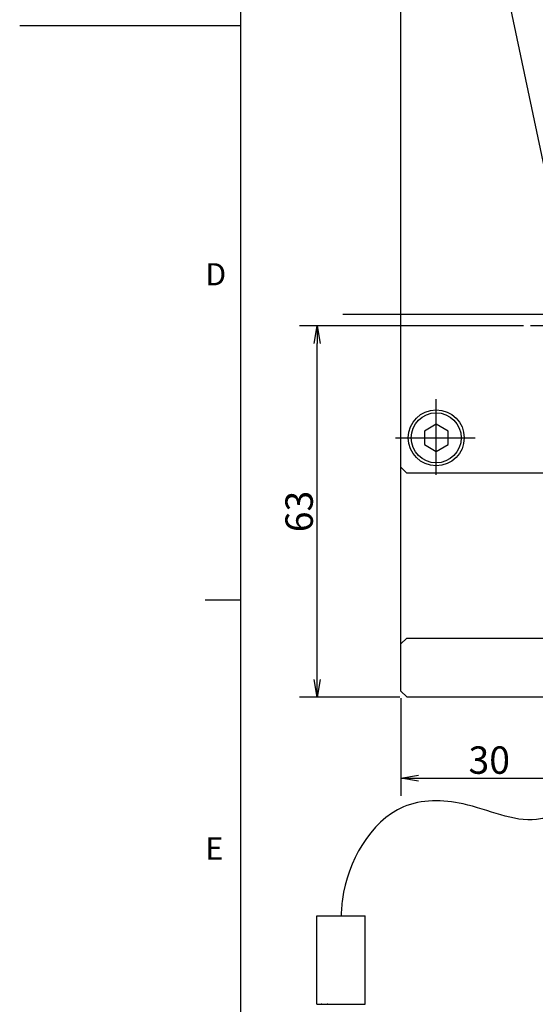
# Model space of a CAD drawing. Extents: x 0 to 598, y 0 to 420.
# Drawn here: x 0 to 58, y 99 to 211 of the extents above; entities that cross this region are included whole.
import ezdxf
from ezdxf import colors
from ezdxf.entities.mleader import LeaderData, LeaderLine
from ezdxf.math import Vec2, Vec3

# ---------------------------------------------------------------- set-up
doc = ezdxf.new("R2010")
doc.units = 0
doc.header["$LTSCALE"] = 20
doc.linetypes.add('CENTER', pattern=[2, 1.25, -0.25, 0.25, -0.25])
doc.layers.get('0').update_dxf_attribs({"linetype": 'CONTINUOUS'})
for name, color, linetype in [('MAIN0', 7, 'CONTINUOUS'), ('MAIN1', 7, 'CONTINUOUS'), ('WAKU0', 7, 'CONTINUOUS')]:
    doc.layers.add(name, color=color, linetype=linetype)
doc.styles.add('KNJYOKO', font='TXT', dxfattribs={"bigfont": 'BIGFONT'})
doc.dimstyles.new('MAIN001', dxfattribs={"dimtxt": 3.1, "dimasz": 2, "dimexe": 2, "dimexo": 0.8, "dimgap": 0.09, "dimtad": 1, "dimdec": 3, "dimlfac": 1.5, "dimdsep": 46, "dimtxsty": 'STANDARD', "dimcen": 0.09, "dimaunit": 1, "dimadec": 4, "dimazin": 2, "dimtfac": 0.903226, "dimtdec": 4, "dimtmove": 0, "dimatfit": 3, "dimfxl": 1, "dimtvp": 0.66129, "dimtolj": 1, "dimtzin": 0, "dimarcsym": 0})

# ---------------------------------------------------------------- blocks, each defined once
blk = doc.blocks.new('_OPEN')
at = {"color": 0, "linetype": 'BYBLOCK', "lineweight": -2}
for p, q in [((-1, 0.166667), (0, 0)), ((0, 0), (-1, -0.166667)), ((0, 0), (-1, 0))]:
    blk.add_line(p, q, dxfattribs=at)
blk = doc.blocks.new('*D40')
at = {"layer": 'MAIN0', "color": 0, "linetype": 'BYBLOCK', "lineweight": -2}
for p, q in [((56.99, 175.99), (31.66, 175.99)), ((33.66, 135.99), (33.66, 173.99)), ((42.99, 133.99), (31.66, 133.99))]:
    blk.add_line(p, q, dxfattribs=at)
at = {"layer": 'MAIN0', "color": 0, "linetype": 'BYBLOCK', "xscale": 2, "yscale": 2, "zscale": 2}
for p, rotation in [((33.66, 175.99), 90), ((33.66, 133.99), 270)]:
    blk.add_blockref('_OPEN', p, dxfattribs=dict(at, rotation=rotation))
at = {"layer": 'MAIN0', "color": 0, "linetype": 'BYBLOCK', "insert": (31.61, 154.99), "char_height": 3.1, "attachment_point": 5, "rotation": 90, "line_spacing_factor": 0.774194}
blk.add_mtext('\\A1;63', dxfattribs=at)
blk = doc.blocks.new('*D41')
at = {"layer": 'MAIN0', "color": 0, "linetype": 'BYBLOCK', "lineweight": -2}
for p, q in [((63.12, 169.58), (63.12, 122.8)), ((43.12, 133.86), (43.12, 122.8)), ((45.12, 124.8), (61.12, 124.8))]:
    blk.add_line(p, q, dxfattribs=at)
at = {"layer": 'MAIN0', "color": 0, "linetype": 'BYBLOCK', "xscale": 2, "yscale": 2, "zscale": 2, "rotation": 180}
blk.add_blockref('_OPEN', (43.12, 124.8), dxfattribs=at)
at = {"layer": 'MAIN0', "color": 0, "linetype": 'BYBLOCK', "xscale": 2, "yscale": 2, "zscale": 2}
blk.add_blockref('_OPEN', (63.12, 124.8), dxfattribs=at)
at = {"layer": 'MAIN0', "color": 0, "linetype": 'BYBLOCK', "insert": (53.12, 126.85), "char_height": 3.1, "attachment_point": 5, "line_spacing_factor": 0.774194}
blk.add_mtext('\\A1;30', dxfattribs=at)
blk = doc.blocks.new('M1')
at = {"layer": 'WAKU0', "color": 0, "linetype": 'BYBLOCK', "lineweight": -2}
for p, q in [((25, 12), (25, 410)), ((0, 210), (25, 210)), ((21, 145), (25, 145))]:
    blk.add_line(p, q, dxfattribs=at)
at = {"layer": 'WAKU0', "color": 0, "linetype": 'BYBLOCK', "lineweight": -2, "char_height": 3.1, "attachment_point": 1, "line_spacing_factor": 0.672}
for s, insert in [('{\\H0.81x;D}', (21, 183.1)), ('{\\H0.81x;E}', (21, 118.1))]:
    blk.add_mtext(s, dxfattribs=dict(at, insert=insert))

msp = doc.modelspace()

# ---------------------------------------------------------------- linework, layer by layer
at = {"layer": 'MAIN0', "color": 3, "linetype": 'CENTER'}
msp.add_line((68.58315, 175.99445), (57.7864, 175.99445), dxfattribs=at)
at = {"layer": 'MAIN0', "color": 3, "linetype": 'CONTINUOUS'}
for p, q in [((47.12114, 164.86739), (45.78781, 164.09759)), ((45.78781, 164.09759), (45.78781, 162.55798)), ((48.45447, 164.09759), (47.12114, 164.86739)), ((48.45447, 162.55798), (48.45447, 164.09759)), ((45.78781, 162.55798), (47.12114, 161.78818)), ((47.12114, 161.78818), (48.45447, 162.55798)), ((33.60598, 99.20711), (33.60598, 109.20711)), ((33.60598, 109.20711), (38.53932, 109.20711)), ((35.27265, 109.20711), (35.77265, 109.20711)), ((38.53932, 109.20711), (39.07265, 109.20711)), ((39.07265, 99.20711), (39.07265, 109.20711)), ((33.60598, 99.20711), (39.07265, 99.20711))]:
    msp.add_line(p, q, dxfattribs=at)
for radius in [3.16667, 2.83333]:
    msp.add_circle((47.12114, 163.32778), radius, dxfattribs=at)
msp.add_open_spline([(63.12114, 160.74445), (63.2249, 159.27494), (63.42454, 156.44737), (61.43762, 150.69057), (65.76526, 141.49382), (70.07541, 129.19903), (59.5221, 117.85312), (50.87663, 122.40205), (41.01057, 122.41929), (36.70149, 114.57148), (36.38242, 109.78903), (36.33932, 109.14302)], degree=3, knots=[0, 0, 0, 0, 6.585660176, 12.671830531, 26.425401077, 50.023467356, 67.129722946, 79.897198444, 90.007797952, 108.799437511, 111.73420468, 111.73420468, 111.73420468, 111.73420468], dxfattribs=at)
for p in [(34.15005, 99.20711), (34.15005, 99.20711), (34.15005, 99.20711), (34.15005, 99.20711), (34.81672, 99.20711), (34.81672, 99.20711), (34.81672, 99.20711), (34.81672, 99.20711)]:
    msp.add_point(p, dxfattribs=at)
at = {"layer": 'MAIN1', "color": 7, "linetype": 'CONTINUOUS'}
for p, q in [((43.12114, 134.66112), (43.12114, 233.32778)), ((43.78781, 159.32778), (43.12114, 159.99445)), ((108.45447, 159.32778), (43.78781, 159.32778)), ((43.78781, 140.66112), (43.12114, 139.99445)), ((43.78781, 140.66112), (108.45447, 140.66112)), ((43.12114, 134.66112), (43.78781, 133.99445)), ((43.78781, 133.99445), (108.45447, 133.99445))]:
    msp.add_line(p, q, dxfattribs=at)
at = {"layer": 'MAIN1', "color": 7, "linetype": 'CENTER'}
for p, q in [((36.53971, 177.32778), (125.37414, 177.32778)), ((47.12114, 159.14242), (47.12114, 167.70648)), ((42.53119, 163.32778), (51.52346, 163.32778))]:
    msp.add_line(p, q, dxfattribs=at)

# ---------------------------------------------------------------- block references
at = {"layer": 'WAKU0', "color": 3, "linetype": 'CONTINUOUS'}
msp.add_blockref('M1', (0, 0), dxfattribs=at)

# ---------------------------------------------------------------- dimensions: what is measured, and where the dimension line sits
at = {"layer": 'MAIN0', "color": 3, "linetype": 'CONTINUOUS'}
dim = msp.add_linear_dim(base=(33.65606, 133.99445), p1=(57.7864, 175.99445), p2=(43.78781, 133.99445), angle=90, dimstyle='MAIN001', override={"dimasz": 2, "dimblk1": 'OPEN', "dimblk2": 'OPEN', "dimsah": 1}, dxfattribs=at)
dim.commit()
dim.dimension.update_dxf_attribs({"geometry": '*D40', "text_midpoint": (33.15606, 154.99445)})
dim = msp.add_linear_dim(base=(43.12114, 124.79579), p1=(63.12114, 170.3779), p2=(43.12114, 134.66112), dimstyle='MAIN001', override={"dimasz": 2, "dimblk1": 'OPEN', "dimblk2": 'OPEN', "dimsah": 1}, dxfattribs=at)
dim.commit()
dim.dimension.update_dxf_attribs({"geometry": '*D41', "text_midpoint": (53.12114, 125.29579)})

# ---------------------------------------------------------------- leaders
ml = msp.add_multileader_mtext('STANDARD', dxfattribs=at)
ml.set_content('{\\H0.63x;{集電用アース\u3000M4X8\u3000六角穴付きボルト\\PCURRENT COLLECTOR GROUND\\PM4X8 HEXAGON HEAD CAP BOLTS}}', color=3, style='KNJYOKO')
ml.set_leader_properties(color=3, linetype='CONTINUOUS', lineweight=-1)
ml.set_arrow_properties(name='OPEN')
ml.build(insert=Vec2(0, 0))
ml.multileader.update_dxf_attribs({"text_left_attachment_type": 6, "dogleg_length": 0, "arrow_head_size": 2})
ctx = ml.context
ctx.base_point, ctx.char_height, ctx.arrow_head_size, ctx.landing_gap_size, ctx.plane_origin = Vec3(40.74775, 290.50931), 3, 2, 0.01, Vec3(62.24751, 62.24751)
ctx.left_attachment, ctx.right_attachment = 6, 6
notes = []
notes.append((ctx, [(0, (1, 0, 0), (39.06775, 290.50931), (1, 0), 1.68, [(0, [(62.24751, 180.15369)], 0, [])])]))
ctx.mtext.insert = Vec3(40.64309, 294.00931)
for ctx, leaders in notes:
    for number, flags, end, landing, length, lines in leaders:
        leader = LeaderData()
        leader.index, (leader.has_last_leader_line, leader.has_dogleg_vector, leader.attachment_direction) = number, flags
        leader.last_leader_point, leader.dogleg_vector, leader.dogleg_length = Vec3(end), Vec3(landing), length
        for number, points, colour, breaks in lines:
            line = LeaderLine()
            line.index, line.vertices, line.color, line.breaks = number, Vec3.list(points), colors.encode_raw_color(colour), breaks
            leader.lines.append(line)
        ctx.leaders.append(leader)

doc.saveas('drawing.dxf')
